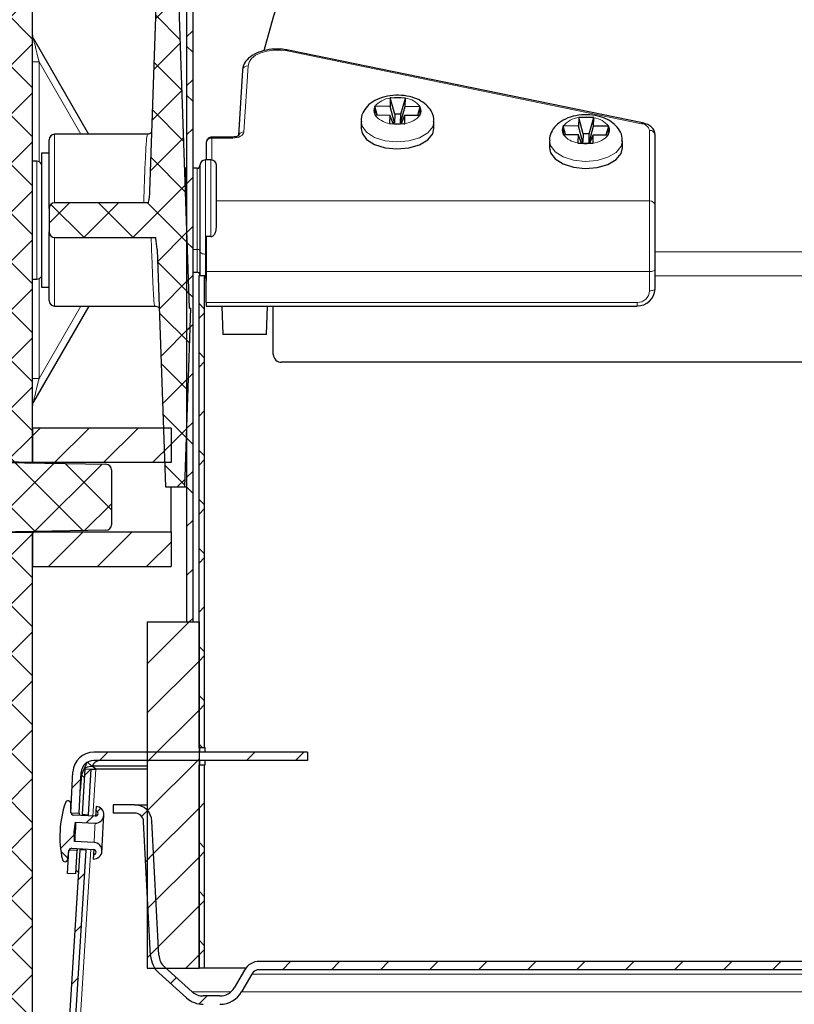
# Model space of a CAD drawing. Units: inches. Extents: x 2 to 154, y 1 to 99.
# Drawn here: x 54 to 56, y 20 to 24 of the extents above; entities that cross this region are included whole.
import ezdxf

# ---------------------------------------------------------------- set-up
doc = ezdxf.new("R2010")
doc.units = ezdxf.units.IN
doc.header["$MEASUREMENT"] = 0
doc.linetypes.add('SLD-Solid', pattern=[0])

msp = doc.modelspace()

# ---------------------------------------------------------------- hatches: boundary and pattern name
at = {"linetype": 'SLD-Solid', "lineweight": 0}
h = msp.add_hatch(dxfattribs=at)
h.set_pattern_fill('ANSI38', style=0)
h.paths.add_polyline_path([(54.1106214, 33.3817235), (54.1106214, 21.4163793), (54.1326214, 21.4163793), (54.1326214, 33.37276)], flags=0)
h = msp.add_hatch(dxfattribs=at)
h.set_pattern_fill('ANSI37', angle=3e-322, style=0)
edge = h.paths.add_edge_path(flags=0)
edge.add_arc((53.1045341, 24.085267), 0.02, 91, 180)
edge.add_line((53.0845341, 24.085267), (53.0845341, 24.0574916))
edge.add_arc((53.1045341, 24.0574916), 0.02, 180, 269)
edge.add_line((53.1041851, 24.0374947), (53.4545341, 24.0313793))
edge.add_line((53.4545341, 24.0313793), (53.4545341, 21.9938793))
edge.add_line((53.4545341, 21.9938793), (53.5545341, 21.9921338))
edge.add_line((53.5545341, 21.9921338), (53.5545341, 24.7196338))
edge.add_line((53.5545341, 24.7196338), (53.4545341, 24.7196338))
edge.add_line((53.4545341, 24.7196338), (53.4545341, 24.1310332))
edge.add_arc((53.4345341, 24.1310332), 0.02, 271, 360, ccw=False)
edge.add_line((53.4348832, 24.1110363), (53.1041851, 24.1052639))
h = msp.add_hatch(dxfattribs=at)
h.set_pattern_fill('ANSI37', style=0)
edge = h.paths.add_edge_path(flags=0)
edge.add_spline(control_points=[(53.9991407, 22.8038793), (53.9992955, 22.8029643), (53.9994485, 22.802049), (53.9995995, 22.8011334), (54.0017751, 22.7879405), (54.0035712, 22.7746305), (54.0040535, 22.7612681), (54.0040562, 22.7611923), (54.0040589, 22.7611165), (54.0040616, 22.7610407)], knot_values=[0.001962073, 0.001962073, 0.001962073, 0.001962073, 0.002032817, 0.002032817, 0.002032817, 0.003053536, 0.003053536, 0.003053536, 0.003059316, 0.003059316, 0.003059316, 0.003059316], weights=[1, 1, 1, 1, 1, 1, 1, 1, 1, 1], degree=3, periodic=0)
edge.add_line((54.0040616, 22.7610407), (54.0339943, 21.9038793))
edge.add_line((54.0339943, 21.9038793), (54.1039943, 21.9038793))
edge.add_line((54.1039943, 21.9038793), (54.1265182, 22.5488793))
edge.add_line((54.1265182, 22.5488793), (54.1216929, 22.5488793))
edge.add_line((54.1216929, 22.5488793), (54.0769943, 23.8288793))
edge.add_line((54.0769943, 23.8288793), (54.0069943, 23.8288793))
edge.add_line((54.0069943, 23.8288793), (53.9770616, 22.9717178))
edge.add_spline(control_points=[(53.9770616, 22.9717178), (53.9770589, 22.9716421), (53.9770562, 22.9715663), (53.9770535, 22.9714905), (53.9765712, 22.958128), (53.9747751, 22.9448181), (53.9725994, 22.9316252), (53.9724485, 22.9307096), (53.9722955, 22.9297943), (53.9721407, 22.9288793)], knot_values=[-0.000005779, -0.000005779, -0.000005779, -0.000005779, 0, 0, 0, 0.001018879, 0.001018879, 0.001018879, 0.001089496, 0.001089496, 0.001089496, 0.001089496], weights=[1, 1, 1, 1, 1, 1, 1, 1, 1, 1], degree=3, periodic=0)
edge.add_line((53.9721407, 22.9288793), (53.6345341, 22.9288793))
edge.add_arc((53.6345341, 22.9088793), 0.02, 90, 180)
edge.add_line((53.6145341, 22.9088793), (53.6145341, 22.8663793))
edge.add_line((53.6145341, 22.8663793), (53.6145341, 22.8238793))
edge.add_arc((53.6345341, 22.8238793), 0.02, 180, 270)
edge.add_line((53.6345341, 22.8038793), (53.9991407, 22.8038793))
h = msp.add_hatch(dxfattribs=at)
h.set_pattern_fill('ANSI38', angle=3e-322, style=0)
h.paths.add_polyline_path([(54.1556214, 22.6663793), (54.1556214, 20.9623793), (54.1756214, 20.9623793), (54.1756214, 22.6663793)], flags=0)
h = msp.add_hatch(dxfattribs=at)
h.set_pattern_fill('ANSI37', style=0)
edge = h.paths.add_edge_path(flags=0)
edge.add_spline(control_points=[(53.1795341, 22.1697315), (53.177657, 22.1697315), (53.1757542, 22.1693876), (53.173989, 22.1687489), (53.1720897, 22.1680618), (53.1702954, 22.1670186), (53.1687242, 22.1657495), (53.1668544, 22.1642393), (53.1652434, 22.1623713), (53.1639524, 22.160344), (53.161982, 22.1572496), (53.1606777, 22.1536715), (53.1600334, 22.1500601), (53.1596993, 22.148187), (53.1595341, 22.1462766), (53.1595341, 22.1443739)], knot_values=[0.001918622, 0.001918622, 0.001918622, 0.001918622, 0.002064628, 0.002064628, 0.002064628, 0.002221306, 0.002221306, 0.002221306, 0.002407954, 0.002407954, 0.002407954, 0.002695266, 0.002695266, 0.002695266, 0.002843218, 0.002843218, 0.002843218, 0.002843218], weights=[1, 1, 1, 1, 1, 1, 1, 1, 1, 1, 1, 1, 1, 1, 1, 1], degree=3, periodic=0)
edge.add_line((53.1595341, 22.1443739), (53.1595341, 22.0076769))
edge.add_line((53.1595341, 22.0076769), (52.5275341, 22.0076769))
edge.add_line((52.5275341, 22.0076769), (52.5275341, 21.7250817))
edge.add_line((52.5275341, 21.7250817), (53.1595341, 21.7250817))
edge.add_line((53.1595341, 21.7250817), (53.1595341, 21.3967875))
edge.add_spline(control_points=[(53.1595341, 21.3967875), (53.1595341, 21.3940019), (53.1598897, 21.3911906), (53.1606133, 21.3885007), (53.1613959, 21.3855917), (53.162633, 21.3827545), (53.1643192, 21.3802582), (53.1655225, 21.378477), (53.16698, 21.376835), (53.1686454, 21.3754759), (53.1703201, 21.3741093), (53.1722542, 21.3729988), (53.1743007, 21.3723032), (53.1759752, 21.3717341), (53.1777655, 21.3714299), (53.1795341, 21.3714299)], knot_values=[0.002886505, 0.002886505, 0.002886505, 0.002886505, 0.003099575, 0.003099575, 0.003099575, 0.003330505, 0.003330505, 0.003330505, 0.003494506, 0.003494506, 0.003494506, 0.003660015, 0.003660015, 0.003660015, 0.003794782, 0.003794782, 0.003794782, 0.003794782], weights=[1, 1, 1, 1, 1, 1, 1, 1, 1, 1, 1, 1, 1, 1, 1, 1], degree=3, periodic=0)
edge.add_line((53.1795341, 21.3714299), (53.4545341, 21.3714299))
edge.add_line((53.4545341, 21.3714299), (53.4545341, 21.4782953))
edge.add_spline(control_points=[(53.4545341, 21.4782953), (53.4545341, 21.4788803), (53.4545217, 21.4794655), (53.4544969, 21.48005), (53.4543112, 21.484424), (53.4534326, 21.4888364), (53.4518287, 21.49291), (53.4506557, 21.4958893), (53.4490628, 21.4987624), (53.4470101, 21.5012197), (53.4455975, 21.5029108), (53.4439297, 21.5044388), (53.4420519, 21.5055918), (53.4407823, 21.5063714), (53.4393921, 21.5069905), (53.4379514, 21.5073702), (53.4369522, 21.5076335), (53.4359161, 21.5077852), (53.4348832, 21.5078126)], knot_values=[0.000762054, 0.000762054, 0.000762054, 0.000762054, 0.000807055, 0.000807055, 0.000807055, 0.00114715, 0.00114715, 0.00114715, 0.001395078, 0.001395078, 0.001395078, 0.001565192, 0.001565192, 0.001565192, 0.001679656, 0.001679656, 0.001679656, 0.001759206, 0.001759206, 0.001759206, 0.001759206], weights=[1, 1, 1, 1, 1, 1, 1, 1, 1, 1, 1, 1, 1, 1, 1, 1, 1, 1, 1], degree=3, periodic=0)
edge.add_spline(control_points=[(53.4348832, 21.5078126), (53.4092549, 21.508493), (53.3836267, 21.5091749), (53.3579985, 21.5098583), (53.3317273, 21.5105589), (53.3054562, 21.5112611), (53.2791851, 21.5119649)], knot_values=[0.017933761, 0.017933761, 0.017933761, 0.017933761, 0.019887322, 0.019887322, 0.019887322, 0.021889898, 0.021889898, 0.021889898, 0.021889898], weights=[1, 1, 1, 1, 1, 1, 1], degree=3, periodic=0)
edge.add_spline(control_points=[(53.2791851, 21.5119649), (53.2783189, 21.5119881), (53.2774512, 21.512099), (53.2766063, 21.5122911), (53.2759332, 21.5124441), (53.2752702, 21.5126491), (53.274627, 21.5128995), (53.2726576, 21.5136662), (53.2708384, 21.514882), (53.2692868, 21.5163169), (53.2673124, 21.5181429), (53.2656869, 21.5203737), (53.2643936, 21.5227316), (53.2624267, 21.5263176), (53.2611459, 21.5303113), (53.2603938, 21.5343316), (53.2598081, 21.537463), (53.2595341, 21.5406642), (53.2595341, 21.5438499)], knot_values=[0.004199031, 0.004199031, 0.004199031, 0.004199031, 0.004264579, 0.004264579, 0.004264579, 0.004316276, 0.004316276, 0.004316276, 0.004477315, 0.004477315, 0.004477315, 0.004682084, 0.004682084, 0.004682084, 0.004994501, 0.004994501, 0.004994501, 0.005238052, 0.005238052, 0.005238052, 0.005238052], weights=[1, 1, 1, 1, 1, 1, 1, 1, 1, 1, 1, 1, 1, 1, 1, 1, 1, 1, 1], degree=3, periodic=0)
edge.add_line((53.2595341, 21.5438499), (53.2595341, 21.7178216))
edge.add_arc((53.2795341, 21.7178216), 0.02, 91, 180, ccw=False)
edge.add_line((53.2791851, 21.7378186), (53.8198832, 21.7472565))
edge.add_arc((53.8195341, 21.7672534), 0.02, 271, 360)
edge.add_line((53.8395341, 21.7672534), (53.8395341, 21.9655051))
edge.add_arc((53.8195341, 21.9655051), 0.02, 0, 89)
edge.add_line((53.8198832, 21.9855021), (53.4520002, 21.9919235))
edge.add_spline(control_points=[(53.4520002, 21.9919235), (53.4515198, 21.9931739), (53.4509807, 21.994403), (53.4503916, 21.995606), (53.4486175, 21.999229), (53.4463932, 22.0026646), (53.4438041, 22.0057582), (53.4421993, 22.0076758), (53.4404488, 22.0095494), (53.4383502, 22.010909), (53.4376251, 22.0113788), (53.4368379, 22.0117831), (53.436005, 22.0120128), (53.4356392, 22.0121136), (53.4352618, 22.0121807), (53.4348832, 22.012206)], knot_values=[0.003677986, 0.003677986, 0.003677986, 0.003677986, 0.003779532, 0.003779532, 0.003779532, 0.004086927, 0.004086927, 0.004086927, 0.004277377, 0.004277377, 0.004277377, 0.004342688, 0.004342688, 0.004342688, 0.004371316, 0.004371316, 0.004371316, 0.004371316], weights=[1, 1, 1, 1, 1, 1, 1, 1, 1, 1, 1, 1, 1, 1, 1, 1], degree=3, periodic=0)
edge.add_spline(control_points=[(53.4348832, 22.012206), (53.432891, 22.0123389), (53.430899, 22.0124748), (53.4289072, 22.0126142), (53.4188232, 22.0133202), (53.4087414, 22.0140938), (53.398685, 22.0151203), (53.393656, 22.0156336), (53.3886279, 22.0161961), (53.3836348, 22.016985), (53.3811363, 22.0173798), (53.3786294, 22.0178003), (53.3762, 22.0185049), (53.3755924, 22.0186812), (53.3749872, 22.0188766), (53.3744091, 22.0191339), (53.3741195, 22.0192629), (53.3738328, 22.0194074), (53.3735771, 22.0195949), (53.3734486, 22.0196891), (53.3733255, 22.0197963), (53.3732315, 22.0199248), (53.3731898, 22.0199817), (53.3731538, 22.0200439), (53.3731289, 22.0201099), (53.3731038, 22.0201765), (53.3730902, 22.0202492), (53.3730921, 22.0203204), (53.3730938, 22.0203826), (53.3731072, 22.0204452), (53.3731292, 22.0205035), (53.3731595, 22.0205835), (53.3732061, 22.0206577), (53.3732596, 22.0207245), (53.3733604, 22.0208502), (53.3734871, 22.020955), (53.3736189, 22.0210477), (53.3741982, 22.0214553), (53.3748869, 22.0216923), (53.3755605, 22.0219115), (53.3782191, 22.0227765), (53.381004, 22.0232145), (53.3837659, 22.0236482), (53.3947662, 22.0253756), (53.4058897, 22.0262443), (53.4169905, 22.0271163), (53.4229519, 22.0275845), (53.4289167, 22.0280086), (53.4348832, 22.0284066)], knot_values=[0.007550796, 0.007550796, 0.007550796, 0.007550796, 0.007702906, 0.007702906, 0.007702906, 0.008473046, 0.008473046, 0.008473046, 0.008858194, 0.008858194, 0.008858194, 0.009051005, 0.009051005, 0.009051005, 0.00909915, 0.00909915, 0.00909915, 0.00912329, 0.00912329, 0.00912329, 0.009135419, 0.009135419, 0.009135419, 0.009140748, 0.009140748, 0.009140748, 0.009146167, 0.009146167, 0.009146167, 0.009150882, 0.009150882, 0.009150882, 0.009157367, 0.009157367, 0.009157367, 0.009169618, 0.009169618, 0.009169618, 0.009224137, 0.009224137, 0.009224137, 0.009439347, 0.009439347, 0.009439347, 0.010296458, 0.010296458, 0.010296458, 0.010756655, 0.010756655, 0.010756655, 0.010756655], weights=[1, 1, 1, 1, 1, 1, 1, 1, 1, 1, 1, 1, 1, 1, 1, 1, 1, 1, 1, 1, 1, 1, 1, 1, 1, 1, 1, 1, 1, 1, 1, 1, 1, 1, 1, 1, 1, 1, 1, 1, 1, 1, 1, 1, 1, 1, 1, 1, 1], degree=3, periodic=0)
edge.add_spline(control_points=[(53.4348832, 22.0284066), (53.4354619, 22.0284452), (53.4360382, 22.0285835), (53.436581, 22.028788), (53.4374474, 22.0291144), (53.4382532, 22.0296056), (53.4390003, 22.0301525), (53.4401223, 22.0309738), (53.441142, 22.0319362), (53.4421013, 22.0329428), (53.4453961, 22.0364002), (53.4481244, 22.0404503), (53.4502529, 22.0447257), (53.4507566, 22.0457374), (53.451225, 22.0467677), (53.451653, 22.0478137)], knot_values=[0.003570444, 0.003570444, 0.003570444, 0.003570444, 0.003614178, 0.003614178, 0.003614178, 0.003683984, 0.003683984, 0.003683984, 0.003788625, 0.003788625, 0.003788625, 0.00415255, 0.00415255, 0.00415255, 0.00423821, 0.00423821, 0.00423821, 0.00423821], weights=[1, 1, 1, 1, 1, 1, 1, 1, 1, 1, 1, 1, 1, 1, 1, 1], degree=3, periodic=0)
edge.add_spline(control_points=[(53.451653, 22.0478137), (53.4528821, 22.0508176), (53.4537066, 22.05401), (53.4541484, 22.0572254), (53.4544049, 22.0590925), (53.4545341, 22.0609815), (53.4545341, 22.0628662)], knot_values=[0.000464877, 0.000464877, 0.000464877, 0.000464877, 0.000713039, 0.000713039, 0.000713039, 0.000856407, 0.000856407, 0.000856407, 0.000856407], weights=[1, 1, 1, 1, 1, 1, 1], degree=3, periodic=0)
edge.add_line((53.4545341, 22.0628662), (53.4545341, 22.1697315))
edge.add_line((53.4545341, 22.1697315), (53.1795341, 22.1697315))
h = msp.add_hatch(dxfattribs=at)
h.set_pattern_fill('ANSI31', style=0)
h.paths.add_polyline_path([(54.0545341, 21.9913793), (54.0545341, 22.1163793), (53.5545341, 22.1163793), (53.5545341, 21.9913793)], flags=0)
h = msp.add_hatch(dxfattribs=at)
h.set_pattern_fill('ANSI37', angle=3e-322, style=0)
edge = h.paths.add_edge_path(flags=0)
edge.add_arc((53.1045341, 20.832267), 0.02, 91, 180)
edge.add_line((53.0845341, 20.832267), (53.0845341, 20.8044916))
edge.add_arc((53.1045341, 20.8044916), 0.02, 180, 269)
edge.add_line((53.1041851, 20.7844947), (53.4348832, 20.7787223))
edge.add_arc((53.4345341, 20.7587253), 0.02, 0, 89, ccw=False)
edge.add_line((53.4545341, 20.7587253), (53.4545341, 19.278203))
edge.add_arc((53.4095341, 19.278203), 0.045, 272, 360, ccw=False)
edge.add_line((53.4111046, 19.2332304), (50.5194737, 19.1322524))
edge.add_arc((50.5245341, 18.9873408), 0.145, 92, 180)
edge.add_line((50.3795341, 18.9873408), (50.3795341, 18.6423047))
edge.add_line((50.3795341, 18.6423047), (50.4595341, 18.6423047))
edge.add_arc((50.4595341, 18.6623047), 0.02, 270, 360)
edge.add_line((50.4795341, 18.6623047), (50.4795341, 19.011483))
edge.add_arc((50.4995341, 19.011483), 0.02, 92, 180, ccw=False)
edge.add_line((50.4988361, 19.0314708), (53.4145946, 19.1332913))
edge.add_arc((53.4095341, 19.278203), 0.145, 272, 360)
edge.add_line((53.5545341, 19.278203), (53.5545341, 21.7406248))
edge.add_line((53.5545341, 21.7406248), (53.4545341, 21.7388793))
edge.add_line((53.4545341, 21.7388793), (53.4545341, 20.8583793))
edge.add_line((53.4545341, 20.8583793), (53.1041851, 20.8522639))
h = msp.add_hatch(dxfattribs=at)
h.set_pattern_fill('ANSI31', style=0)
h.paths.add_polyline_path([(53.5545341, 21.7413793), (53.5545341, 21.6163793), (54.0545341, 21.6163793), (54.0545341, 21.7413793)], flags=0)
h = msp.add_hatch(dxfattribs=at)
h.set_pattern_fill('ANSI31', style=0)
h.paths.add_polyline_path([(54.1556214, 21.4163793), (53.9686214, 21.4163793), (53.9686214, 20.1663793), (54.1556214, 20.1663793)], flags=0)
h = msp.add_hatch(dxfattribs=at)
h.set_pattern_fill('ANSI32', angle=3e-322, style=0)
edge = h.paths.add_edge_path(flags=0)
edge.add_line((54.5464073, 20.9163793), (54.5464073, 20.9463793))
edge.add_line((54.5464073, 20.9463793), (53.7756214, 20.9463793))
edge.add_arc((53.7756214, 20.8713793), 0.075, 90, 177)
edge.add_line((53.7007242, 20.8753045), (53.6929812, 20.7275593))
edge.add_line((53.6929812, 20.7275593), (53.7229401, 20.7259893))
edge.add_line((53.7229401, 20.7259893), (53.7306831, 20.8737344))
edge.add_arc((53.7756214, 20.8713793), 0.045, 90, 177, ccw=False)
edge.add_line((53.7756214, 20.9163793), (54.5464073, 20.9163793))
h = msp.add_hatch(dxfattribs=at)
h.set_pattern_fill('ANSI38', angle=3e-322, style=0)
h.paths.add_polyline_path([(54.1556214, 20.9003793), (54.1556214, 20.1663793), (54.1756214, 20.1663793), (54.1756214, 20.9003793)], flags=0)
h = msp.add_hatch(dxfattribs=at)
h.set_pattern_fill('ANSI31', angle=3e-322, style=0)
h.paths.add_polyline_path([(53.7656214, 20.8849149), (53.7436636, 20.8862778), (53.7334781, 20.7221795), (53.7554358, 20.7208166)], flags=0)
h = msp.add_hatch(dxfattribs=at)
h.set_pattern_fill('ANSI38', style=0)
edge = h.paths.add_edge_path(flags=0)
edge.add_arc((53.7030789, 20.7295336), 0.01, 180.5767674, 267, ccw=False)
edge.add_line((53.6930794, 20.7294329), (53.6927642, 20.76074))
edge.add_arc((53.6827647, 20.7606394), 0.01, 0.5767674, 161.6454111)
edge.add_arc((54.0412069, 20.641717), 0.387655, 161.6454111, 192.3545889)
edge.add_arc((53.6722975, 20.5609135), 0.01, 192.3545889, 353.4232326)
edge.add_line((53.6822317, 20.5597681), (53.6858176, 20.5908708))
edge.add_arc((53.6957518, 20.5897254), 0.01, 87, 173.4232326, ccw=False)
edge.add_line((53.6962752, 20.5997117), (53.7757716, 20.5955455))
edge.add_arc((53.7739399, 20.5857147), 0.01, -85.4451028, 79.4451028, ccw=False)
edge.add_line((53.774734, 20.5757463), (53.7739399, 20.5605935))
edge.add_arc((53.77551, 20.5905524), 0.03, 267, 447)
edge.add_line((53.77708, 20.6205112), (53.7068308, 20.6241928))
edge.add_line((53.7068308, 20.6241928), (53.7056047, 20.6593051))
edge.add_line((53.7056047, 20.6593051), (53.7104943, 20.6940969))
edge.add_line((53.7104943, 20.6940969), (53.7807436, 20.6904153))
edge.add_arc((53.7823136, 20.7203742), 0.03, 267, 447)
edge.add_line((53.7838837, 20.7503331), (53.7830896, 20.7351803))
edge.add_arc((53.7812578, 20.7253495), 0.01, -85.4451028, 79.4451028, ccw=False)
edge.add_line((53.782052, 20.715381), (53.7025555, 20.7195473))
h = msp.add_hatch(dxfattribs=at)
h.set_pattern_fill('ANSI31', style=0)
edge = h.paths.add_edge_path(flags=0)
edge.add_line((53.923207, 20.7563793), (53.8456214, 20.7563793))
edge.add_line((53.8456214, 20.7563793), (53.8456214, 20.7263793))
edge.add_line((53.8456214, 20.7263793), (53.923207, 20.7263793))
edge.add_arc((53.923207, 20.6938793), 0.0325, 3, 90, ccw=False)
edge.add_line((53.9556625, 20.6955802), (53.9810214, 20.2117042))
edge.add_arc((54.070898, 20.2164145), 0.09, 183, 228)
edge.add_line((54.0106763, 20.1495314), (54.1106314, 20.0595314))
edge.add_arc((54.1708532, 20.1264145), 0.09, 228, 270)
edge.add_line((54.1708532, 20.0364145), (54.2308532, 20.0364145))
edge.add_arc((54.2308532, 20.1264145), 0.09, 270, 330)
edge.add_line((54.3087954, 20.0814145), (54.3456015, 20.1451645))
edge.add_arc((54.3737473, 20.1289145), 0.0325, 90, 150, ccw=False)
edge.add_line((54.3737473, 20.1614145), (74.5174954, 20.1614145))
edge.add_arc((74.5174954, 20.1289145), 0.0325, 30, 90, ccw=False)
edge.add_line((74.5456413, 20.1451645), (74.5824473, 20.0814145))
edge.add_arc((74.6603896, 20.1264145), 0.09, 210, 270)
edge.add_line((74.6603896, 20.0364145), (74.7203896, 20.0364145))
edge.add_arc((74.7203896, 20.1264145), 0.09, 270, 312)
edge.add_line((74.7806114, 20.0595314), (74.8805665, 20.1495314))
edge.add_arc((74.8203447, 20.2164145), 0.09, 312, 357)
edge.add_line((74.9102214, 20.2117042), (74.9355803, 20.6955802))
edge.add_arc((74.9680357, 20.6938793), 0.0325, 90, 177, ccw=False)
edge.add_line((74.9680357, 20.7263793), (75.0456214, 20.7263793))
edge.add_line((75.0456214, 20.7263793), (75.0456214, 20.7563793))
edge.add_line((75.0456214, 20.7563793), (74.9680357, 20.7563793))
edge.add_arc((74.9680357, 20.6938793), 0.0625, 90, 177)
edge.add_line((74.9056214, 20.6971503), (74.8802625, 20.2132743))
edge.add_arc((74.8203447, 20.2164145), 0.06, 312, 357, ccw=False)
edge.add_line((74.8604926, 20.1718258), (74.7605375, 20.0818258))
edge.add_arc((74.7203896, 20.1264145), 0.06, 270, 312, ccw=False)
edge.add_line((74.7203896, 20.0664145), (74.6603896, 20.0664145))
edge.add_arc((74.6603896, 20.1264145), 0.06, 210, 270, ccw=False)
edge.add_line((74.6084281, 20.0964145), (74.571622, 20.1601645))
edge.add_arc((74.5174954, 20.1289145), 0.0625, 30, 90)
edge.add_line((74.5174954, 20.1914145), (54.3737473, 20.1914145))
edge.add_arc((54.3737473, 20.1289145), 0.0625, 90, 150)
edge.add_line((54.3196208, 20.1601645), (54.2828147, 20.0964145))
edge.add_arc((54.2308532, 20.1264145), 0.06, 270, 330, ccw=False)
edge.add_line((54.2308532, 20.0664145), (54.1708532, 20.0664145))
edge.add_arc((54.1708532, 20.1264145), 0.06, 228, 270, ccw=False)
edge.add_line((54.1307053, 20.0818258), (54.0307502, 20.1718258))
edge.add_arc((54.070898, 20.2164145), 0.06, 183, 228, ccw=False)
edge.add_line((54.0109803, 20.2132743), (53.9856214, 20.6971503))
edge.add_arc((53.923207, 20.6938793), 0.0625, 3, 90)
h = msp.add_hatch(dxfattribs=at)
h.set_pattern_fill('ANSI31', angle=3e-322, style=0)
h.paths.add_polyline_path([(53.7255174, 20.5939264), (53.238672, 12.7504128), (53.2607083, 12.750316), (53.7474752, 20.5925635)], flags=0)
h = msp.add_hatch(dxfattribs=at)
h.set_pattern_fill('ANSI32', angle=3e-322, style=0)
h.paths.add_polyline_path([(53.6815014, 20.5085113), (53.7114602, 20.5069412), (53.7158747, 20.5911743), (53.6859158, 20.5927444)], flags=0)

# ---------------------------------------------------------------- linework, layer by layer
at = {"color": 7, "linetype": 'SLD-Solid', "lineweight": 30}
for p, q in [((54.1106218, 33.3817246), (54.1106218, 21.4163791)), ((54.1326216, 33.3727605), (54.1326216, 21.4163791)), ((53.554534, 21.9921335), (53.554534, 24.7196339)), ((54.0069942, 23.8288788), (53.9770617, 22.9717183)), ((54.1216933, 22.5488796), (54.0769945, 23.8288788)), ((53.5578838, 23.521929), (53.7573869, 23.1763793)), ((55.7552859, 23.2175112), (54.4771904, 23.4801295)), ((54.3123554, 23.4081404), (54.2977511, 23.172038)), ((54.7900919, 23.2773376), (54.7900467, 23.2758439)), ((54.7909373, 23.2773364), (54.7900919, 23.2773376)), ((54.7984061, 23.2464499), (54.7900919, 23.2773376)), ((54.844666, 23.2768424), (54.7909373, 23.2773364)), ((54.8455407, 23.3071751), (54.844666, 23.2768424)), ((54.8604788, 23.2180955), (54.844666, 23.2768424)), ((54.8455565, 23.3076468), (54.8455407, 23.3071751)), ((54.8482129, 23.3076292), (54.8455565, 23.3076468)), ((54.8613676, 23.2489068), (54.8455565, 23.3076468)), ((54.8974718, 23.3071763), (54.8482129, 23.3076292)), ((54.8829056, 23.2178901), (54.8992417, 23.2763414)), ((54.8837938, 23.2487003), (54.9001282, 23.3071446)), ((54.9001282, 23.3071446), (54.8974718, 23.3071763)), ((54.8992417, 23.2763414), (54.9001165, 23.3066729)), ((54.9529704, 23.2758474), (54.8992417, 23.2763414)), ((54.9001165, 23.3066729), (54.9001282, 23.3071446)), ((54.7892448, 23.2480351), (54.7892031, 23.2465297)), ((54.7892031, 23.2465297), (54.7900491, 23.2465262)), ((54.7900467, 23.2758439), (54.7892448, 23.2480351)), ((54.7900491, 23.2465262), (54.8437772, 23.2460322)), ((54.8437772, 23.2460322), (54.8429025, 23.2157007)), ((54.8562249, 23.2150988), (54.8437772, 23.2460322)), ((54.8613676, 23.2489068), (54.8604788, 23.2180955)), ((54.8837938, 23.2487003), (54.8613676, 23.2489068)), ((54.8829056, 23.2178901), (54.8837938, 23.2487003)), ((54.8863047, 23.2148231), (54.8983535, 23.2455312)), ((54.8974788, 23.2151985), (54.8983535, 23.2455312)), ((54.8983535, 23.2455312), (54.9520822, 23.2450372)), ((54.9452265, 23.2450994), (54.9538158, 23.2758334)), ((54.9520822, 23.2450372), (54.9529276, 23.2450243)), ((54.9529276, 23.2450243), (54.9529728, 23.2465297)), ((54.9538158, 23.2758334), (54.9529704, 23.2758474)), ((54.9529728, 23.2465297), (54.9537747, 23.2743386)), ((54.9537747, 23.2743386), (54.9538158, 23.2758334)), ((54.7400099, 23.2232182), (54.7400099, 23.1976304)), ((54.8429025, 23.2157007), (54.8428907, 23.2152173)), ((54.8428907, 23.2152173), (54.8455471, 23.2151974)), ((54.8455471, 23.2151974), (54.8948066, 23.2147445)), ((54.8604788, 23.2180955), (54.8549988, 23.2181459)), ((54.8874915, 23.2178479), (54.8829056, 23.2178901)), ((54.8948066, 23.2147445), (54.897463, 23.2147151)), ((54.897463, 23.2147151), (54.8974788, 23.2151985)), ((55.0030096, 23.1976304), (55.0030096, 23.2232182)), ((55.4696347, 23.2052758), (55.4688328, 23.1774669)), ((55.4696799, 23.2067694), (55.4696347, 23.2052758)), ((55.4705253, 23.2067694), (55.4696799, 23.2067694)), ((55.477994, 23.1758818), (55.4696799, 23.2067694)), ((55.5242539, 23.2062754), (55.4705253, 23.2067694)), ((55.5251286, 23.2366069), (55.5242539, 23.2062754)), ((55.5400674, 23.1475285), (55.5242539, 23.2062754)), ((55.5251445, 23.2370786), (55.5251286, 23.2366069)), ((55.5278009, 23.237061), (55.5251445, 23.2370786)), ((55.5409556, 23.1783387), (55.5251445, 23.2370786)), ((55.5770598, 23.2366081), (55.5278009, 23.237061)), ((55.5624936, 23.147322), (55.5788297, 23.2057733)), ((55.5633818, 23.1781322), (55.5797168, 23.2365776)), ((55.5797168, 23.2365776), (55.5770598, 23.2366081)), ((55.5788297, 23.2057733), (55.5797044, 23.2361059)), ((55.6325584, 23.2052793), (55.5788297, 23.2057733)), ((55.5797044, 23.2361059), (55.5797168, 23.2365776)), ((55.6248145, 23.1745325), (55.6334038, 23.2052652)), ((55.6334038, 23.2052652), (55.6325584, 23.2052793)), ((55.6333627, 23.2037716), (55.6334038, 23.2052652)), ((53.9695548, 23.1763793), (53.6345344, 23.1763793)), ((55.4688328, 23.1774669), (55.4687917, 23.1759616)), ((55.4687917, 23.1759616), (55.4696371, 23.175958)), ((55.4696371, 23.175958), (55.5233657, 23.1754641)), ((55.5233657, 23.1754641), (55.522491, 23.1451326)), ((55.5358129, 23.1445318), (55.5233657, 23.1754641)), ((55.5409556, 23.1783387), (55.5400674, 23.1475285)), ((55.5633818, 23.1781322), (55.5409556, 23.1783387)), ((55.5624936, 23.147322), (55.5633818, 23.1781322)), ((55.5658927, 23.1442549), (55.5779415, 23.1749631)), ((55.5770668, 23.1446304), (55.5779415, 23.1749631)), ((55.5779415, 23.1749631), (55.6316702, 23.1744691)), ((55.6316702, 23.1744691), (55.6325156, 23.1744562)), ((55.6325156, 23.1744562), (55.6325607, 23.1759627)), ((55.6325607, 23.1759627), (55.6333627, 23.2037716)), ((55.8008699, 22.9193483), (55.8008699, 23.1740479)), ((53.614534, 22.9088788), (53.614534, 23.1563789)), ((54.1816898, 23.1464033), (54.1816898, 23.0838794)), ((54.2775759, 23.1664025), (54.2016902, 23.1664025)), ((55.4195979, 23.15265), (55.4195979, 23.1270635)), ((55.522491, 23.1451326), (55.5224787, 23.1446492)), ((55.5224787, 23.1446492), (55.5251351, 23.1446292)), ((55.5251351, 23.1446292), (55.5743946, 23.1441775)), ((55.5400674, 23.1475285), (55.5345868, 23.147579)), ((55.5670795, 23.1472798), (55.5624936, 23.147322)), ((55.5743946, 23.1441775), (55.577051, 23.1441482)), ((55.577051, 23.1441482), (55.5770668, 23.1446304)), ((55.6825976, 23.1270635), (55.6825976, 23.15265)), ((53.614534, 23.1085051), (53.5869751, 23.1085051)), ((53.5869751, 23.1085051), (53.5869751, 22.6242537)), ((53.5698833, 23.0793352), (53.554534, 23.0796027)), ((54.1986901, 23.0838794), (54.1786896, 23.0838794)), ((54.1106218, 23.05388), (54.1087809, 23.05388)), ((54.1486902, 23.05388), (54.1373571, 23.05388)), ((53.9721408, 22.9288792), (53.6345344, 22.9288792)), ((53.614534, 22.9088788), (53.614534, 22.8663788)), ((55.8008699, 22.7333232), (55.8008699, 22.9193483)), ((53.614534, 22.8663788), (53.614534, 22.8238788)), ((53.614534, 22.5763787), (53.614534, 22.8238788)), ((53.6345344, 22.8038796), (53.9991412, 22.8038796)), ((54.1986901, 22.8069783), (54.1816898, 22.8069783)), ((54.1816898, 22.8069783), (54.1816898, 22.7435909)), ((54.1816898, 22.7206572), (54.1816898, 22.8069783)), ((54.0040621, 22.7610405), (54.0339947, 21.9038788)), ((54.1586904, 22.7548817), (54.1586904, 22.6688797)), ((54.1816898, 22.7435909), (54.1816898, 22.6488793)), ((54.1816898, 22.6812982), (54.1816898, 22.7206572)), ((55.8008699, 22.6879321), (55.8008699, 22.7333232)), ((54.1373571, 22.6788799), (54.1486902, 22.6788799)), ((54.1816898, 22.5693787), (54.1816898, 22.6812982)), ((55.8008699, 22.6184657), (55.8008699, 22.6879321)), ((53.554534, 22.6531561), (53.5698833, 22.6534236)), ((54.155621, 20.9623794), (54.155621, 22.6663794)), ((54.155621, 22.6663794), (54.1756214, 22.6663794)), ((54.1586904, 22.6688797), (54.1588465, 22.6663794)), ((54.1756214, 20.9623794), (54.1756214, 22.6663794)), ((54.1756214, 22.6663794), (54.1781311, 22.6663794)), ((54.1803769, 22.6488793), (54.1816898, 22.6488793)), ((54.1816898, 22.5704112), (54.1816898, 22.6493885)), ((53.5869751, 22.6242537), (53.614534, 22.6242537)), ((54.1816898, 22.5704112), (54.1816898, 22.5571445)), ((54.1816898, 22.5693787), (54.1816898, 22.5560416)), ((53.7574878, 22.5563795), (53.5578838, 22.2106549)), ((53.6345344, 22.5563795), (53.9965599, 22.5563795)), ((54.1039938, 21.9038788), (54.126518, 22.5488796)), ((54.1216933, 22.5488796), (54.126518, 22.5488796)), ((54.1816898, 22.5560122), (55.7358698, 22.5560122)), ((54.2382849, 22.5560122), (54.2418518, 22.4538794)), ((54.3993911, 22.4538794), (54.402958, 22.5560122)), ((54.4234301, 22.3818787), (54.4234301, 22.5560122)), ((54.3993911, 22.4538794), (54.2418518, 22.4538794)), ((74.4378133, 22.353577), (54.4534295, 22.353577)), ((54.0545336, 22.1163787), (53.554534, 22.1163787)), ((53.554534, 22.1163787), (53.554534, 21.9913791)), ((54.0545336, 22.1163787), (54.0545336, 21.9913791)), ((53.4519999, 21.9919235), (53.8198826, 21.9855019)), ((53.554534, 21.9921335), (53.4545343, 21.9938794)), ((54.0545336, 21.9913791), (53.554534, 21.9913791)), ((53.554534, 21.9901342), (53.554534, 21.9913791)), ((53.8395345, 21.965505), (53.8395345, 21.7672533)), ((54.0339947, 21.9038788), (54.1039938, 21.9038788)), ((54.0545336, 21.7413793), (54.0545336, 21.9038788)), ((54.1039938, 21.9038788), (54.1106218, 21.9038788)), ((53.8198826, 21.7472564), (53.2791852, 21.7378188)), ((53.4545343, 21.7388795), (53.554534, 21.7406248)), ((53.554534, 21.7413793), (53.554534, 21.7426247)), ((53.554534, 21.7413793), (54.0545336, 21.7413793)), ((53.554534, 21.7413793), (53.554534, 21.616379)), ((53.554534, 19.2782032), (53.554534, 21.7406248)), ((54.0545336, 21.7413793), (54.0545336, 21.616379)), ((53.554534, 21.616379), (54.0545336, 21.616379)), ((53.9686208, 21.4163791), (53.9686208, 20.1663793)), ((53.9686208, 21.4163791), (54.155621, 21.4163791)), ((54.1106218, 21.4163791), (54.1326216, 21.4163791)), ((54.155621, 21.4163791), (54.155621, 20.1663793)), ((54.5464069, 20.9463794), (53.7756214, 20.9463794)), ((54.1756214, 20.9623794), (54.155621, 20.9623794)), ((54.1580674, 20.9463794), (54.1580674, 20.9623794)), ((54.1780631, 20.9623794), (54.1756214, 20.9623794)), ((54.1780631, 20.9463794), (54.1780631, 20.9623794)), ((54.5464069, 20.9463794), (54.5464069, 20.9163794)), ((53.7509184, 20.9089928), (53.7312301, 20.864433)), ((53.7831952, 20.8849151), (53.7699179, 20.8963796)), ((53.9686208, 20.8963796), (53.7699179, 20.8963796)), ((54.5464069, 20.9163794), (53.7756214, 20.9163794)), ((54.155621, 20.1663793), (54.155621, 20.9003794)), ((54.155621, 20.9003794), (54.1756214, 20.9003794)), ((54.1580674, 20.9003794), (54.1580674, 20.9163794)), ((54.1756214, 20.9003794), (54.1780631, 20.9003794)), ((54.1756214, 20.1663793), (54.1756214, 20.9003794)), ((54.1780631, 20.9003794), (54.1780631, 20.9163794)), ((53.692981, 20.7275594), (53.7007238, 20.8753044)), ((53.7229406, 20.7259895), (53.7306833, 20.8737345)), ((53.7312301, 20.864433), (53.7272185, 20.8076209)), ((53.7312301, 20.864433), (53.7417313, 20.8551526)), ((53.7436637, 20.8862779), (53.7334781, 20.7221797)), ((53.7436637, 20.8862779), (53.7656212, 20.8849151)), ((53.7656212, 20.8849151), (53.7554357, 20.7208169)), ((53.9686208, 20.8849151), (53.7831952, 20.8849151)), ((53.6930796, 20.7294332), (53.692764, 20.7607403)), ((53.8456217, 20.7563791), (53.8456217, 20.726379)), ((53.9232075, 20.7563791), (53.8456217, 20.7563791)), ((53.9232075, 20.7563791), (53.9686208, 20.7563791)), ((53.692981, 20.7275594), (53.7229406, 20.7259895)), ((53.7820524, 20.7153809), (53.7025553, 20.7195474)), ((53.7334781, 20.7221797), (53.7332153, 20.7179405)), ((53.7334781, 20.7221797), (53.7554357, 20.7208169)), ((53.7551857, 20.7167889), (53.7554357, 20.7208169)), ((53.783884, 20.7503329), (53.7830896, 20.7351801)), ((53.9232075, 20.726379), (53.8456217, 20.726379)), ((53.7056048, 20.659305), (53.710494, 20.6940969)), ((53.710494, 20.6940969), (53.780743, 20.690415)), ((53.9810216, 20.2117041), (53.9556627, 20.69558)), ((54.01098, 20.2132746), (53.985621, 20.6971505)), ((53.7068309, 20.6241929), (53.7056048, 20.659305)), ((53.7770799, 20.620511), (53.7068309, 20.6241929)), ((53.7255172, 20.5939265), (53.2386716, 12.7504128)), ((53.7474747, 20.5925637), (53.2607089, 12.7503159)), ((53.6815013, 20.5085111), (53.6859153, 20.5927444)), ((53.6822322, 20.5597682), (53.6858179, 20.5908706)), ((53.7158748, 20.5911745), (53.6859153, 20.5927444)), ((53.6962757, 20.5997115), (53.7757716, 20.5955457)), ((53.7114608, 20.5069412), (53.7158748, 20.5911745)), ((53.72578, 20.5981657), (53.7255172, 20.5939265)), ((53.7474747, 20.5925637), (53.7255172, 20.5939265)), ((53.7474747, 20.5925637), (53.7477516, 20.5970141)), ((53.7747344, 20.5757465), (53.7739401, 20.5605936)), ((53.7114608, 20.5069412), (53.6815013, 20.5085111)), ((53.7121671, 20.5204379), (53.7204989, 20.5130754)), ((74.5174958, 20.1914144), (54.373747, 20.1914144)), ((53.9686208, 20.1663793), (54.155621, 20.1663793)), ((54.1106312, 20.0595315), (54.0106761, 20.1495316)), ((54.1307056, 20.0818258), (54.0307504, 20.1718259)), ((54.1756214, 20.1663793), (54.155621, 20.1663793)), ((54.3237214, 20.1663793), (54.1756214, 20.1663793)), ((54.3196206, 20.1601642), (54.2828147, 20.0964143)), ((74.5174958, 20.1614144), (54.373747, 20.1614144)), ((54.3456014, 20.1451645), (54.3087956, 20.0814145)), ((54.2308531, 20.0664142), (54.170853, 20.0664142))]:
    msp.add_line(p, q, dxfattribs=at)
at = {"color": 8, "linetype": 'SLD-Solid', "lineweight": 0}
for p, q in [((54.4731647, 23.4770471), (55.7512608, 23.2144288)), ((53.554534, 23.4374523), (53.5786621, 23.4374523)), ((53.5786621, 23.4374523), (53.5786621, 23.077134)), ((53.7293915, 23.1763793), (53.5786621, 23.4374523)), ((54.317552, 23.1847051), (54.3323171, 23.4234135)), ((53.6345344, 23.1763793), (53.6345344, 22.9288792)), ((55.7808695, 23.1905565), (55.7808701, 22.9358557)), ((54.2016902, 23.1629107), (54.2016902, 23.1664025)), ((54.2016902, 23.083653), (54.2016902, 23.1629107)), ((54.2016902, 23.1629107), (54.2775759, 23.1629107)), ((54.2775759, 23.1664025), (54.2775759, 23.1629107)), ((53.5698833, 22.7447313), (53.5698833, 23.0793352)), ((54.1786896, 22.7435909), (54.1786896, 23.0838794)), ((54.1986901, 23.0838794), (54.1986901, 22.8069783)), ((54.1486902, 23.05388), (54.1486902, 22.7605277)), ((54.2186905, 22.9358557), (55.7808701, 22.9358557)), ((55.7808701, 22.9358557), (55.7808701, 22.6812982)), ((53.6345344, 22.8038796), (53.6345344, 22.5563795)), ((53.5698833, 22.6534236), (53.5698833, 22.7447313)), ((54.1486902, 22.7605277), (54.1338278, 22.7605277)), ((54.1486902, 22.7605277), (54.1486902, 22.6788799)), ((54.1786896, 22.6577449), (54.1786896, 22.7435909)), ((54.1816898, 22.7435909), (54.1816898, 22.7206572)), ((55.8008699, 22.752453), (73.0903711, 22.752453)), ((54.1816898, 22.6812982), (55.7808701, 22.6812982)), ((55.7808701, 22.6812982), (55.7808701, 22.6118318)), ((53.5786621, 22.6556247), (53.5786621, 22.2951328)), ((55.8008699, 22.6656719), (73.0903711, 22.6656719)), ((55.7358698, 22.5693787), (54.1816898, 22.5693787)), ((55.7358698, 22.5560122), (55.7358698, 22.5693787)), ((53.5786621, 22.2951328), (53.7294924, 22.5563795)), ((53.5786621, 22.2951328), (53.554534, 22.2951328)), ((53.7698499, 20.8952256), (53.7528884, 20.9102148)), ((53.7727022, 20.7158708), (53.7831952, 20.8849151)), ((53.2793447, 12.7674417), (53.7652681, 20.5960959)), ((54.3456014, 20.1451645), (74.5456413, 20.1451645)), ((54.1307056, 20.0818258), (54.2710006, 20.0818258)), ((54.3087956, 20.0814145), (74.5824472, 20.0814145))]:
    msp.add_line(p, q, dxfattribs=at)
at = {"color": 7, "linetype": 'SLD-Solid', "lineweight": 30, "flags": 128}
for points in [[(54.3905513, 23.4791591), (54.4240238, 23.6004546), (54.4933282, 23.8108062), (54.5764826, 24.0195527), (54.6733683, 24.2264031), (54.7838534, 24.4310699), (54.9077818, 24.633267), (55.0449827, 24.8327149), (55.1952645, 25.0291357), (55.3584175, 25.2222547), (55.534216, 25.4118045), (55.7224147, 25.5975199), (55.9227515, 25.7791451), (56.1349475, 25.9564244), (56.3587084, 26.1291136), (56.593722, 26.2969711), (56.839661, 26.4597633), (57.0961845, 26.6172639), (57.362934, 26.7692534), (57.6395395, 26.9155206), (57.9256154, 27.0558626), (58.220764, 27.1900833), (58.524574, 27.3179963), (58.8366237, 27.4394231), (59.1564783, 27.5541949), (59.4836925, 27.6621521), (59.8178112, 27.7631456), (60.1583696, 27.8570335), (60.5048934, 27.9436855), (60.8569008, 28.0229796), (61.2139021, 28.0948091), (61.5754002, 28.1590706), (61.9408922, 28.2156762), (62.3098696, 28.2645462), (62.6818189, 28.3056136), (63.0562224, 28.3388209), (63.4325593, 28.3641223), (63.810306, 28.3814816), (64.1889366, 28.3908764)], [(54.7400099, 23.1976304), (54.7435252, 23.1805809), (54.7602661, 23.1580438), (54.7890623, 23.1397975), (54.8267928, 23.1278179), (54.869369, 23.1234027)], [(54.869369, 23.1234027), (54.9121776, 23.127033), (54.9505786, 23.1383121), (54.9804114, 23.156021), (54.9984436, 23.1782378), (55.0030096, 23.1976304)], [(55.4195979, 23.1270635), (55.4231132, 23.1100128), (55.4398541, 23.0874756), (55.4686503, 23.0692294), (55.5063808, 23.0572498), (55.548957, 23.0528357)], [(55.548957, 23.0528357), (55.5917656, 23.0564648), (55.6301666, 23.0677451), (55.66, 23.0854528), (55.6780316, 23.1076697), (55.6825976, 23.1270635)], [(54.1586892, 23.063879), (54.1586904, 23.0609833), (54.1586904, 23.0436052), (54.1586904, 23.0118693), (54.1586904, 22.9683473), (54.1586904, 22.916564), (54.1586904, 22.8607152), (54.1586904, 22.8053263), (54.1586904, 22.7548817)], [(54.2186905, 22.8444975), (54.2186905, 22.8929427), (54.2186905, 22.9397899), (54.2186905, 22.9822183), (54.2186905, 23.0176772), (54.2186893, 23.04403), (54.2186893, 23.0596938), (54.2186893, 23.063879)], [(53.7229406, 20.7259895), (53.7226707, 20.720858), (53.7225475, 20.7184996)], [(53.7830896, 20.7351801), (53.7827717, 20.7291123), (53.7820524, 20.7153809)], [(53.8054684, 20.5889821), (53.8057277, 20.5939235), (53.8064657, 20.607994), (53.8075686, 20.6290527), (53.808871, 20.6538931), (53.8101722, 20.6787334), (53.8112763, 20.6997922), (53.8120131, 20.7138632), (53.8122724, 20.7188041)], [(53.710494, 20.6940969), (53.7103544, 20.6914364), (53.7099578, 20.6838597), (53.7093641, 20.6725207), (53.7086624, 20.6591449), (53.707962, 20.645769), (53.7073671, 20.6344301), (53.7069705, 20.6268534), (53.7068309, 20.6241929)], [(53.7162667, 20.5986638), (53.7161435, 20.5963054), (53.7158748, 20.5911745)], [(53.7757716, 20.5955457), (53.7750524, 20.5818143), (53.7747344, 20.5757465)]]:
    msp.add_lwpolyline(points, dxfattribs=at)
at = {"color": 8, "linetype": 'SLD-Solid', "lineweight": 0, "flags": 128}
for points in [[(54.4731647, 23.4770471), (54.4491399, 23.4802409), (54.4244567, 23.4801799), (54.4004811, 23.4768676), (54.3785377, 23.4704883), (54.3598385, 23.4613915), (54.3454184, 23.4500831), (54.3360717, 23.437186), (54.3323171, 23.4234135)], [(54.4771904, 23.4801295), (54.4769651, 23.48016), (54.4757824, 23.4798514), (54.4745, 23.4788001), (54.4731647, 23.4770471)], [(54.869369, 23.1489905), (54.8267928, 23.1534045), (54.7890623, 23.1653841), (54.7602661, 23.1836316), (54.7435252, 23.2061675), (54.7400099, 23.2230269)], [(55.003009, 23.2229471), (54.9984436, 23.2038256), (54.9804114, 23.1816076), (54.9505786, 23.1638998), (54.9121776, 23.1526195), (54.869369, 23.1489905)], [(55.7552876, 23.2175112), (55.7550606, 23.2175405), (55.7538785, 23.2172319), (55.7525949, 23.2161806), (55.7512608, 23.2144288)], [(54.317552, 23.1847051), (54.3165512, 23.1804131), (54.3141177, 23.1763077), (54.310342, 23.1725402), (54.3053624, 23.169249), (54.2993609, 23.1665539), (54.2925603, 23.1645557), (54.2852083, 23.1633261), (54.2775759, 23.1629107)], [(55.548957, 23.0784223), (55.5063808, 23.0828375), (55.4686503, 23.0948171), (55.4398541, 23.1130634), (55.4231132, 23.1356005), (55.4195979, 23.1524588)], [(55.682597, 23.1523802), (55.6780316, 23.1332574), (55.66, 23.1110406), (55.6301666, 23.0933317), (55.5917656, 23.0820526), (55.548957, 23.0784223)], [(54.1586904, 22.7548817), (54.158498, 22.7559835), (54.1579289, 22.757043), (54.1570043, 22.758018), (54.1557606, 22.7588745), (54.1542459, 22.7595762), (54.1525164, 22.7600983), (54.1506414, 22.7604186), (54.1486902, 22.7605277)], [(54.1586904, 22.7548817), (54.1590741, 22.7526794), (54.1602122, 22.7505616), (54.1620602, 22.7486092), (54.1645476, 22.7468985), (54.1675783, 22.745494), (54.1710361, 22.7444509), (54.1747884, 22.7438079), (54.1786896, 22.7435909)], [(55.8008699, 22.6879321), (55.8004857, 22.6866379), (55.7993476, 22.685393), (55.7974996, 22.6842467), (55.7950121, 22.6832412), (55.7919815, 22.6824163), (55.7885237, 22.6818039), (55.784772, 22.681426), (55.7808701, 22.6812982)], [(55.8008699, 22.6184657), (55.8004857, 22.6171715), (55.7993476, 22.6159266), (55.7974996, 22.6147803), (55.7950121, 22.6137748), (55.7919815, 22.6129499), (55.7885237, 22.6123363), (55.784772, 22.6119596), (55.7808701, 22.6118318)], [(53.780743, 20.690415), (53.7806045, 20.6877545), (53.7802068, 20.6801778), (53.7796131, 20.6688388), (53.7789114, 20.655463), (53.778211, 20.6420877), (53.7776161, 20.6307482), (53.7772195, 20.6231721), (53.7770799, 20.620511)]]:
    msp.add_lwpolyline(points, dxfattribs=at)
at = {"color": 7, "linetype": 'SLD-Solid', "lineweight": 30}
for centre, radius, start, end in [((53.5795341, 23.5344295), 0.025, 180, 210), ((53.6345341, 23.1563793), 0.02, 90, 180), ((54.2016897, 23.1464031), 0.02, 90.0000169, 180.0000531), ((53.5695341, 23.0593379), 0.02, 29.3025789, 89), ((54.1486898, 23.0638795), 0.01, 270.0000169, 0.0000169), ((54.1786898, 23.0638795), 0.02, 90.0000169, 180.0000169), ((54.1986898, 23.0638795), 0.02, 0.0000169, 90.0000169), ((53.6345341, 22.9088793), 0.02, 90, 180), ((53.6345341, 22.8238793), 0.02, 180, 270), ((54.1486899, 22.6688795), 0.01, 0.0000169, 90.0000169), ((53.5695341, 22.6734207), 0.02, 271, 330.6974211), ((55.7376579, 22.6203596), 0.0632404, 268.3797584, 358.2838558), ((53.6345341, 22.5763793), 0.02, 180, 270), ((54.4526035, 22.3827518), 0.0291865, 181.7142869, 271.6218064), ((53.5795341, 22.198155), 0.025, 150, 180), ((53.8195341, 21.9655051), 0.02, 0, 89), ((53.8195341, 21.7672534), 0.02, 271, 0), ((53.7756214, 20.8713793), 0.075, 90, 177), ((53.7756214, 20.8713793), 0.045, 90, 177), ((53.7994653, 20.8853986), 0.0310923, 94.8527027, 159.3184208), ((54.0412069, 20.641717), 0.387655, 161.6454111, 192.3545889), ((53.6827647, 20.7606394), 0.01, 0.5767674, 161.6454111), ((53.923207, 20.6938793), 0.0625, 3, 90), ((53.7030789, 20.7295336), 0.01, 180.5767674, 267), ((53.7823136, 20.7203742), 0.03, 267, 87), ((53.7812578, 20.7253495), 0.01, 274.5548972, 79.4451028), ((53.923207, 20.6938793), 0.0325, 3, 90), ((53.77551, 20.5905524), 0.03, 267, 87), ((53.6957518, 20.5897254), 0.01, 87, 173.4232326), ((53.7739399, 20.5857147), 0.01, 274.5548972, 79.4451028), ((53.6722975, 20.5609135), 0.01, 192.3545889, 353.4232326), ((54.070898, 20.2164145), 0.09, 183, 228), ((54.070898, 20.2164145), 0.06, 183, 228), ((54.3737473, 20.1289145), 0.0625, 90, 150), ((54.3737473, 20.1289145), 0.0325, 90, 150), ((54.1708532, 20.1264145), 0.06, 228, 270), ((54.2308532, 20.1264145), 0.06, 270, 330), ((54.2308532, 20.1264145), 0.09, 270, 330), ((54.1708532, 20.1264145), 0.09, 228, 270)]:
    msp.add_arc(centre, radius, start, end, dxfattribs=at)
at = {"color": 8, "linetype": 'SLD-Solid', "lineweight": 0}
for centre, radius, start, end in [((54.3303645, 23.4052842), 0.0182342, 83.8527043, 170.988004), ((54.8540101, 23.2267963), 0.0808237, 96.0150015, 141.2949011), ((54.8714924, 23.1605841), 0.1488765, 79.9502797, 98.99616), ((54.8909303, 23.2301971), 0.0770255, 36.3463519, 83.1505015), ((54.8147222, 23.2612163), 0.0286853, 149.3405801, 207.3556931), ((54.8520896, 23.292177), 0.0770261, 216.3464628, 263.1498371), ((54.8890094, 23.2955773), 0.0808237, 276.0150015, 321.2949011), ((54.9282933, 23.2611574), 0.0286888, 329.3444744, 27.3517988), ((54.8715268, 23.3617936), 0.1488805, 259.9504341, 278.9960181), ((55.4943111, 23.1906482), 0.0286861, 149.3414568, 207.3548164), ((55.5336002, 23.1562224), 0.0808297, 96.0160492, 141.2919573), ((55.5510804, 23.0900163), 0.1488761, 79.9502571, 98.9961826), ((55.5705128, 23.1596225), 0.0770337, 36.3477961, 83.1471592), ((55.7503156, 23.1829586), 0.0314844, 13.9645315, 88.2797018), ((54.3156019, 23.1665712), 0.0182385, 83.8620455, 170.9754123), ((55.5316792, 23.2216118), 0.0770292, 216.3475311, 263.1493223), ((55.5685918, 23.2250194), 0.0808345, 276.0181739, 321.2917287), ((55.6078824, 23.1905904), 0.0286878, 329.3434086, 27.3528646), ((55.7824621, 23.1721162), 0.0185089, 5.9904398, 94.9361035), ((54.2000952, 23.1444733), 0.0185063, 85.0556212, 174.0138371), ((55.5511108, 23.2911741), 0.1488293, 259.9484908, 279.0006907), ((55.7824636, 22.9174171), 0.0185074, 5.9895737, 94.9393178), ((55.7371069, 22.6131441), 0.0437829, 268.3808091, 358.2823967)]:
    msp.add_arc(centre, radius, start, end, dxfattribs=at)
for centre, major_axis, start_param, end_param in [((53.5795341, 23.4344295), (-0.0216514, 0.0875008), 6.278533384, 7.819101257), ((53.5795341, 22.298155), (0.0216514, 0.0875008), 1.605676704, 3.146244577)]:
    msp.add_ellipse(centre, major_axis=major_axis, ratio=0.001342873, start_param=start_param, end_param=end_param, dxfattribs=at)
at = {"color": 7, "linetype": 'SLD-Solid', "lineweight": 30}
for points, knots in [([(54.4771904, 23.4801295), (54.4705243, 23.4812751), (54.4512535, 23.4845869), (54.4173528, 23.4843848), (54.3791358, 23.4768861), (54.3460697, 23.4619391), (54.3231373, 23.4412497), (54.3137821, 23.4215329), (54.3126274, 23.4106933), (54.3123554, 23.4081404)], [0, 0, 0, 0, 0.092238309, 0.26664807, 0.442351712, 0.620516169, 0.803291798, 0.953672763, 1, 1, 1, 1]), ([(55.0017119, 23.2227277), (55.0020829, 23.2261373), (55.0035218, 23.2393603), (54.9940818, 23.2613403), (54.9757244, 23.2842097), (54.949114, 23.3018717), (54.9151514, 23.3139369), (54.8755019, 23.3188349), (54.8344364, 23.3154464), (54.7975263, 23.303852), (54.7680882, 23.2852844), (54.7488878, 23.2612413), (54.7393245, 23.2389986), (54.7410128, 23.226252), (54.741432, 23.2230868)], [0, 0, 0, 0, 0.029928296, 0.116068902, 0.199234659, 0.288371232, 0.38719046, 0.49026645, 0.594107106, 0.700752702, 0.799098847, 0.887798762, 0.972138143, 1, 1, 1, 1]), ([(55.6812999, 23.1521596), (55.6816711, 23.1555691), (55.683111, 23.1687922), (55.6736694, 23.1907721), (55.6553125, 23.2136415), (55.628702, 23.2313037), (55.5947393, 23.2433682), (55.5550899, 23.2482689), (55.5140247, 23.2448772), (55.4771137, 23.2332859), (55.4476769, 23.2147158), (55.4284755, 23.1906745), (55.4189125, 23.1684316), (55.4206008, 23.155685), (55.42102, 23.1525198)], [0, 0, 0, 0, 0.029928391, 0.11606945, 0.199235235, 0.288371837, 0.387191069, 0.490267474, 0.594108414, 0.700753177, 0.799100829, 0.887798724, 0.972138134, 1, 1, 1, 1]), ([(55.8008699, 23.1740479), (55.8001359, 23.1793504), (55.7987193, 23.1895828), (55.7886176, 23.2023374), (55.7745278, 23.2122115), (55.7618301, 23.2157087), (55.7552859, 23.2175112)], [0, 0, 0, 0, 0.241915402, 0.466826298, 0.725206742, 1, 1, 1, 1]), ([(53.9825176, 23.1812603), (53.9807258, 23.1799068), (53.977073, 23.1771477), (53.9719259, 23.1766736), (53.9693037, 23.1764321)], [0, 0, 0, 0, 0.4905509749, 1, 1, 1, 1]), ([(54.2982028, 23.1719324), (54.2982358, 23.1719654), (54.2983176, 23.1720474), (54.2963002, 23.1704133), (54.2921016, 23.1685425), (54.2856649, 23.1667947), (54.2804208, 23.1665405), (54.2775759, 23.1664025)], [0, 0, 0, 0, 0.13026666, 0.322700647, 0.522460842, 0.740936508, 1, 1, 1, 1]), ([(54.1092796, 22.928871), (54.1087198, 22.9483283), (54.1076001, 22.9872434), (54.106951, 23.0304174), (54.1074887, 23.0544346), (54.1088028, 23.0602316), (54.1101963, 23.0504172), (54.1106218, 23.0474197)], [0, 0, 0, 0, 0.225364362, 0.45073476, 0.675934423, 0.90102413, 1, 1, 1, 1]), ([(53.9770617, 22.9717183), (53.977059, 22.9716424), (53.9765765, 22.9582038), (53.974661, 22.943895), (53.9722943, 22.9297942), (53.9721408, 22.9288792)], [0, 0, 0, 0, 0.005281634, 0.935452467, 1, 1, 1, 1]), ([(54.1106218, 22.8879996), (54.1103587, 22.8955478), (54.1098703, 22.9095571), (54.109466, 22.922775), (54.1092796, 22.928871)], [0, 0, 0, 0, 0.538806754, 1, 1, 1, 1]), ([(54.1986901, 22.8069783), (54.1998855, 22.807106), (54.2025536, 22.807391), (54.2068661, 22.8100122), (54.2120305, 22.8158934), (54.2174172, 22.8278636), (54.2182017, 22.8381127), (54.2186905, 22.8444975)], [0, 0, 0, 0, 0.074441973, 0.16615201, 0.308800893, 0.569407424, 1, 1, 1, 1]), ([(54.0040621, 22.7610405), (54.0040594, 22.7611164), (54.003577, 22.7745549), (54.0016614, 22.7888638), (53.9992948, 22.8029646), (53.9991412, 22.8038796)], [0, 0, 0, 0, 0.005281634, 0.935452467, 1, 1, 1, 1]), ([(53.9967042, 22.5560205), (53.9975858, 22.5561148), (54.0010066, 22.556481), (54.0062788, 22.554151), (54.0107202, 22.5506416), (54.0120044, 22.5487983), (54.0125511, 22.5480137)], [0, 0, 0, 0, 0.1242527741, 0.4821372254, 0.7795574252, 1, 1, 1, 1]), ([(53.7436637, 20.8862779), (53.7440926, 20.8874097), (53.7449415, 20.8896496), (53.750626, 20.8925158), (53.7587706, 20.8948047), (53.7662106, 20.8958558), (53.7699179, 20.8963796)], [0, 0, 0, 0, 0.2564859373, 0.5075922602, 0.7546382357, 1, 1, 1, 1]), ([(53.7656212, 20.8849151), (53.7658449, 20.8849151), (53.7662902, 20.8849151), (53.7698822, 20.8849151), (53.7753207, 20.8849151), (53.7805622, 20.8849151), (53.7831952, 20.8849151)], [0, 0, 0, 0, 0.251174843, 0.500001119, 0.74882732, 1, 1, 1, 1])]:
    msp.add_open_spline(points, degree=3, knots=knots, dxfattribs=at)
at = {"color": 8, "linetype": 'SLD-Solid', "lineweight": 0}
for points, knots in [([(53.9557002, 22.9288792), (53.9558459, 22.9328242), (53.9572434, 22.9706673), (53.9597939, 23.039598), (53.9631208, 23.1166843), (53.9663505, 23.1674577), (53.9685153, 23.1728012), (53.9695642, 23.1753902)], [0, 0, 0, 0, 0.028691756, 0.275231858, 0.521764018, 0.768296941, 1, 1, 1, 1]), ([(53.9965529, 22.5571234), (53.9965052, 22.5568783), (53.9953851, 22.5511187), (53.9930336, 22.5724287), (53.9897647, 22.6222898), (53.9864175, 22.7032607), (53.9839412, 22.7702755), (53.9826995, 22.8038796)], [0, 0, 0, 0, 0.010974454, 0.257883101, 0.504670273, 0.751620266, 1, 1, 1, 1])]:
    msp.add_open_spline(points, degree=3, knots=knots, dxfattribs=at)

doc.saveas('drawing.dxf')
